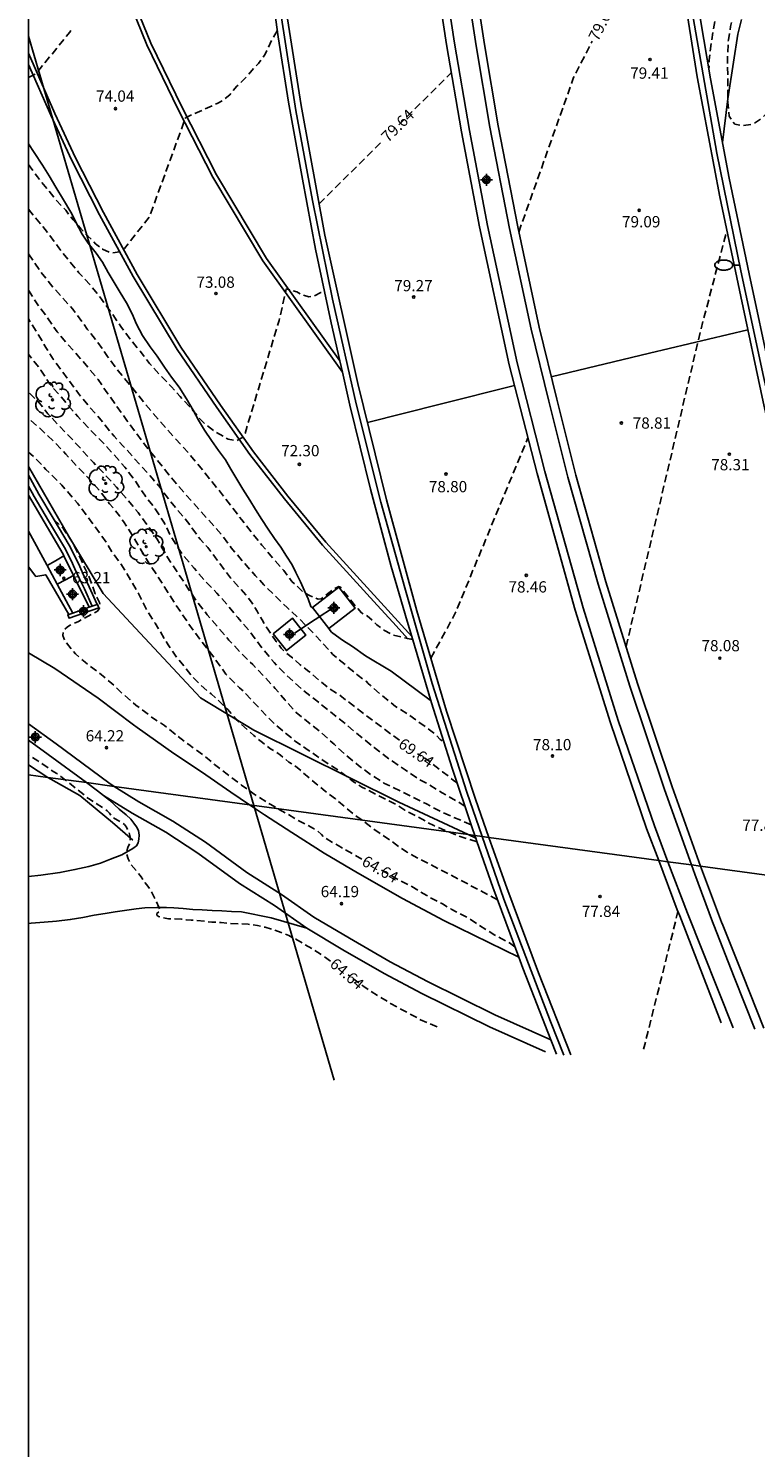
# Model space of a CAD drawing. Units: metres. Extents: x 579594 to 579946, y 4792290 to 4792542.
# Drawn here: x 579594 to 579643, y 4792374 to 4792469 of the extents above; entities that cross this region are included whole.
import ezdxf

# ---------------------------------------------------------------- set-up
doc = ezdxf.new("R2010")
doc.units = ezdxf.units.M
doc.header["$MEASUREMENT"] = 0
doc.linetypes.add('TRAZOS_NORMALES', pattern=[0.75, 0.5, -0.25])
for name, color, linetype in [('010103', 9, 'Continuous'), ('010106', 9, 'Continuous'), ('020109', 7, 'Continuous'), ('020194', 31, 'TRAZOS_NORMALES'), ('020195', 30, 'TRAZOS_NORMALES'), ('020204', 9, 'Continuous'), ('020307', 24, 'Continuous'), ('020308', 9, 'Continuous'), ('050104', 4, 'Continuous'), ('060102', 9, 'Continuous'), ('060106', 9, 'Continuous'), ('060110', 9, 'Continuous'), ('060113', 4, 'Continuous'), ('060119', 9, 'Continuous'), ('060121', 9, 'Continuous'), ('060124', 9, 'Continuous'), ('060125', 1, 'Continuous'), ('060134', 9, 'Continuous'), ('070101', 9, 'Continuous'), ('070105', 6, 'Continuous'), ('070108', 9, 'Continuous'), ('090103', 9, 'Continuous'), ('090109', 9, 'Continuous'), ('100118', 9, 'Continuous'), ('100202', 3, 'Continuous'), ('220104', 9, 'Continuous'), ('250202', 9, 'Continuous'), ('Centroides', 1, 'Continuous')]:
    doc.layers.add(name, color=color, linetype=linetype)
doc.styles.add('ARIAL', font='arial.ttf', dxfattribs={"height": 1})
doc.styles.add('ARIALI', font='ariali.ttf', dxfattribs={"height": 1})

# ---------------------------------------------------------------- blocks, each defined once
blk = doc.blocks.new('COTAPU')
blk.add_circle((0, 0), 0.075)
blk = doc.blocks.new('FAREDI')
blk.add_line((0, 0), (0.5, 0))
blk.add_lwpolyline([(0.5, 0, 0.159986), (0.538, -0.117, 0.106322), (0.675, -0.238, 0.071006), (0.858, -0.309, 0.057309), (1.099, -0.337, 0.057309), (1.339, -0.309, 0.071006), (1.522, -0.238, 0.106322), (1.659, -0.117, 0.159986), (1.697, 0, 0.159986), (1.659, 0.117, 0.106322), (1.522, 0.238, 0.071006), (1.339, 0.309, 0.057309), (1.099, 0.337, 0.057309), (0.858, 0.309, 0.071006), (0.675, 0.238, 0.106322), (0.538, 0.117, 0.159986)], format="xyb", close=True)
blk = doc.blocks.new('ARBOL')
blk.add_circle((0, 0), 0.0587)
for centre, radius, start, end in [((-0.28, 0.855), 0.3, 359.28777, 173.60777), ((0.097, 0.97), 0.21, 23.15651, 160.46651), ((0.438, 0.881), 0.24, 301.57804, 139.32804), ((-0.564, 0.381), 0.532, 92.28, 254.58), ((-0.091, 0.321), 0.12, 119.14, 310.56), ((0.656, 0.288), 0.443, 319.85562, 114.76562), ((0.819, -0.249), 0.383, 235.52754, 62.02753), ((-0.556, -0.339), 0.555, 142.64, 266.54), ((-0.301, -0.676), 0.45, 213.78, 295.32), ((-0.039, -0.384), 0.21, 189.64, 323.88), ((0.299, -0.624), 0.532, 224.67, 0.24)]:
    blk.add_arc(centre, radius, start, end)
blk = doc.blocks.new('Centroide')
for points in [[(0.402, 0), (-0.402, 0)], [(0, -0.402), (0, 0.402)]]:
    blk.add_lwpolyline(points)
for radius in [0.256, 0.159]:
    blk.add_circle((0, 0), radius)

msp = doc.modelspace()

# ---------------------------------------------------------------- linework, layer by layer
at = {"layer": '010103', "flags": 128}
for points in [[(579595.483, 4792418.741), (579594.194, 4792418.916)], [(579598.06, 4792418.391), (579595.483, 4792418.741)], [(579599.913, 4792418.139), (579598.06, 4792418.391)], [(579608.918, 4792416.915), (579599.913, 4792418.139)], [(579623.481, 4792414.935), (579622.178, 4792415.112), (579608.918, 4792416.915)], [(579623.931, 4792414.874), (579623.481, 4792414.935)], [(579624.421, 4792414.807), (579623.931, 4792414.874)], [(579624.87, 4792414.746), (579624.421, 4792414.807)], [(579636.178, 4792413.209), (579624.87, 4792414.746)], [(579636.798, 4792413.125), (579636.178, 4792413.209)], [(579638.357, 4792412.913), (579636.798, 4792413.125)], [(579638.971, 4792412.829), (579638.357, 4792412.913)], [(579652.18, 4792411.034), (579638.971, 4792412.829)]]:
    msp.add_lwpolyline(points, dxfattribs=at)
at = {"layer": '010106'}
msp.add_lwpolyline([(579594.192, 4792290.339), (579944.182, 4792290.331), (579944.187, 4792540.324), (579594.197, 4792540.331)], close=True, dxfattribs=at)
at = {"layer": '020109', "flags": 128}
for points in [[(579641.686, 4792469.225), (579641.448, 4792468.266), (579641.162, 4792466.383), (579640.777, 4792463.942), (579640.431, 4792461.036)], [(579594.195, 4792460.954), (579594.578, 4792460.376), (579595.133, 4792459.52), (579595.567, 4792458.821), (579596.02, 4792458.063), (579596.521, 4792457.225), (579597.016, 4792456.398), (579597.548, 4792455.357), (579597.785, 4792454.942), (579598.175, 4792454.332), (579598.706, 4792453.671), (579599.121, 4792453.064), (579599.509, 4792452.37), (579599.91, 4792451.705), (579600.314, 4792451.05), (579600.735, 4792450.348), (579601.114, 4792449.635), (579601.402, 4792448.938), (579601.803, 4792448.188), (579602.3, 4792447.427), (579602.776, 4792446.798), (579603.266, 4792446.06), (579603.734, 4792445.402), (579604.233, 4792444.728), (579604.735, 4792443.971), (579605.178, 4792443.203), (579605.534, 4792442.535), (579605.927, 4792441.882), (579606.396, 4792441.179), (579606.857, 4792440.528), (579607.318, 4792439.898), (579607.672, 4792439.278), (579608.068, 4792438.608), (579608.48, 4792437.951), (579608.944, 4792437.206), (579609.313, 4792436.579), (579609.739, 4792435.933), (579610.156, 4792435.284), (579610.58, 4792434.666), (579611.01, 4792434.074), (579611.382, 4792433.479), (579611.762, 4792432.907), (579612.013, 4792432.402), (579612.327, 4792431.761), (579612.59, 4792431.171), (579612.827, 4792430.634), (579613.01, 4792430.126), (579613.111, 4792430.029)], [(579614.218, 4792428.622), (579614.381, 4792428.427), (579614.71, 4792428.175), (579615.124, 4792427.894), (579615.773, 4792427.468), (579616.659, 4792426.845), (579618.368, 4792425.809), (579620.961, 4792423.892)]]:
    msp.add_lwpolyline(points, dxfattribs=at)
at = {"layer": '020194', "flags": 128}
for points, elevation in [([(579635.265, 4792520.673), (579637.262, 4792520.615), (579638.565, 4792520.619), (579639.683, 4792520.777), (579640.741, 4792521.011), (579641.771, 4792521.302), (579643.958, 4792522.049), (579644.943, 4792522.474), (579646.926, 4792523.486), (579647.971, 4792524.056), (579648.882, 4792524.666), (579649.772, 4792525.331), (579650.168, 4792525.573), (579651.192, 4792526.041), (579651.404, 4792526.121), (579651.608, 4792526.175), (579652.681, 4792526.193), (579653.098, 4792526.099), (579653.856, 4792525.756), (579654.762, 4792525.214), (579655.667, 4792524.58), (579656.51, 4792523.918), (579657.366, 4792523.138), (579658.159, 4792522.36), (579658.83, 4792521.556), (579659.606, 4792520.483), (579660.407, 4792519.681), (579660.56, 4792519.552), (579660.694, 4792519.372), (579660.718, 4792519.155), (579660.66, 4792518.95), (579660.562, 4792518.763), (579660.429, 4792518.131), (579660.16, 4792517.125), (579659.336, 4792515.277), (579658.9, 4792514.225), (579658.001, 4792512.147), (579657.527, 4792511.182), (579656.963, 4792510.147), (579656.55, 4792509.531), (579655.145, 4792507.12), (579654.73, 4792506.284), (579654.158, 4792505.055), (579653.592, 4792503.925), (579652.728, 4792502.351), (579651.959, 4792500.819), (579651.387, 4792499.57), (579650.877, 4792498.355), (579650.313, 4792497.096), (579648.956, 4792494.479), (579647.723, 4792491.849), (579647.279, 4792490.983), (579646.897, 4792490.071), (579646.37, 4792488.949), (579645.551, 4792486.993), (579644.19, 4792483.464), (579643.259, 4792480.989), (579642.48, 4792478.732), (579642.178, 4792477.541), (579642.14, 4792476.52), (579642.176, 4792475.614), (579642.302, 4792474.691), (579642.396, 4792473.825), (579642.122, 4792472.912), (579641.578, 4792471.3), (579641.196, 4792469.781), (579640.968, 4792468.775), (579640.822, 4792467.875), (579640.771, 4792466.81), (579640.777, 4792464.798), (579640.79, 4792463.713), (579640.865, 4792462.789), (579641.247, 4792462.261), (579641.791, 4792462.167), (579642.456, 4792462.267), (579643.003, 4792462.616), (579643.522, 4792463.135), (579644.184, 4792464.201), (579648.336, 4792466.334), (579651.112, 4792467.534), (579653.845, 4792468.557), (579659.699, 4792469.965), (579660.343, 4792470.075), (579661.748, 4792470.522), (579663.152, 4792471.144)], 73.64), ([(579640.812, 4792474.271), (579640.81, 4792473.85), (579640.527, 4792472.575), (579640.367, 4792471.965), (579639.679, 4792467.66), (579639.535, 4792466.557), (579639.529, 4792465.897)], 72.64), ([(579594.195, 4792459.569), (579594.79, 4792458.748), (579596.018, 4792457.23), (579596.675, 4792456.524), (579597.176, 4792455.891), (579597.658, 4792455.321), (579598.151, 4792454.796), (579598.67, 4792454.296), (579599.123, 4792453.925), (579599.701, 4792453.681), (579600.265, 4792453.761), (579600.587, 4792453.986), (579602.26, 4792456.099), (579604.662, 4792462.684), (579605.081, 4792462.897), (579605.586, 4792463.096), (579606.816, 4792463.666), (579607.151, 4792463.852), (579607.603, 4792464.221), (579608.084, 4792464.787), (579608.795, 4792465.498), (579609.216, 4792465.985), (579609.521, 4792466.296), (579609.964, 4792466.92), (579610.411, 4792467.881), (579610.776, 4792468.491)], 73.64), ([(579594.195, 4792456.594), (579595.535, 4792454.96), (579596.215, 4792454.016), (579597.561, 4792452.35), (579598.322, 4792451.537), (579599.064, 4792450.605), (579599.734, 4792449.692), (579600.347, 4792448.776), (579601.038, 4792447.861), (579601.658, 4792447.105), (579602.264, 4792446.319), (579603.067, 4792445.439), (579603.724, 4792444.763), (579604.308, 4792444.114), (579604.932, 4792443.452), (579605.534, 4792442.712), (579606.07, 4792442.194), (579606.554, 4792441.832), (579607.504, 4792441.275), (579608.079, 4792441.168), (579608.484, 4792441.405), (579608.566, 4792441.475), (579610.887, 4792449.169), (579611.371, 4792451.284), (579612.072, 4792451.084), (579612.393, 4792450.895), (579612.868, 4792450.765), (579613.233, 4792450.801), (579613.668, 4792451.036), (579613.893, 4792451.238)], 72.64), ([(579634.007, 4792427.456), (579638.972, 4792448.509), (579640.722, 4792455.199)], 78.64), ([(579594.195, 4792453.619), (579594.941, 4792452.533), (579595.658, 4792451.593), (579597.144, 4792449.935), (579597.432, 4792449.576), (579598.116, 4792448.611), (579598.756, 4792447.801), (579599.47, 4792446.783), (579600.173, 4792445.836), (579602.456, 4792443.039), (579604.016, 4792441.267), (579604.855, 4792440.361), (579606.926, 4792437.826), (579608.404, 4792435.905), (579609.751, 4792434.213), (579610.505, 4792433.314), (579611.2, 4792432.521), (579611.747, 4792431.794), (579612.553, 4792431.051), (579612.928, 4792430.854), (579613.327, 4792430.679), (579613.503, 4792430.62), (579613.703, 4792430.642), (579614.508, 4792431.271), (579614.863, 4792431.456), (579614.959, 4792431.433), (579615.832, 4792430.339), (579616.388, 4792429.696), (579616.758, 4792429.502), (579617.405, 4792428.914), (579617.908, 4792428.524), (579618.455, 4792428.229), (579619.659, 4792427.954), (579619.784, 4792427.956)], 71.64), ([(579594.195, 4792451.2), (579594.812, 4792450.225), (579595.472, 4792449.358), (579596.103, 4792448.426), (579596.822, 4792447.581), (579597.451, 4792446.898), (579598.837, 4792445.252), (579599.445, 4792444.365), (579600.756, 4792442.526), (579602.041, 4792440.781), (579604.15, 4792438.176), (579607.034, 4792434.951), (579607.707, 4792434.042), (579608.452, 4792433.16), (579609.295, 4792432.197), (579609.606, 4792431.882), (579609.882, 4792431.57), (579611.451, 4792430.032), (579612.26, 4792429.285), (579613.009, 4792428.53), (579614.477, 4792426.934), (579616.154, 4792425.53), (579616.682, 4792425.158), (579616.817, 4792425.002), (579616.974, 4792424.852), (579617.755, 4792424.184), (579618.651, 4792423.471), (579619.409, 4792423.001), (579621.182, 4792421.72), (579621.618, 4792421.274), (579621.875, 4792421.073)], 70.64), ([(579623.279, 4792416.795), (579622.876, 4792417.088), (579622.677, 4792417.175), (579621.76, 4792417.71), (579620.872, 4792418.269), (579620.128, 4792418.658), (579619.292, 4792419.244), (579618.441, 4792419.812), (579617.231, 4792420.726), (579615.995, 4792421.724), (579615.187, 4792422.424), (579613.406, 4792423.84), (579612.462, 4792424.57), (579611.306, 4792425.619), (579610.563, 4792426.401), (579609.766, 4792427.342), (579609.125, 4792428.22), (579608.866, 4792428.546), (579608.135, 4792429.383), (579607.476, 4792430.204), (579606.751, 4792431.018), (579605.944, 4792431.839), (579605.243, 4792432.684), (579604.534, 4792433.494), (579604.279, 4792433.85), (579603.69, 4792434.777), (579603.22, 4792435.747), (579602.636, 4792436.643), (579601.941, 4792437.541), (579601.288, 4792438.518), (579600.609, 4792439.419), (579599.848, 4792440.285), (579599.059, 4792441.151), (579598.245, 4792441.978), (579597.477, 4792442.791), (579596.773, 4792443.605), (579596.505, 4792443.946), (579595.619, 4792444.935), (579595.026, 4792445.879), (579594.195, 4792446.943)], 68.64), ([(579623.685, 4792415.581), (579621.675, 4792416.455), (579620.713, 4792416.979), (579617.867, 4792418.367), (579617.004, 4792418.923), (579616.191, 4792419.538), (579615.349, 4792420.223), (579614.569, 4792420.944), (579613.732, 4792421.688), (579612.037, 4792423.06), (579611.298, 4792423.875), (579610.621, 4792424.671), (579609.881, 4792425.486), (579609.132, 4792426.261), (579608.332, 4792427.059), (579607.555, 4792427.894), (579606.102, 4792429.581), (579605.437, 4792430.426), (579603.601, 4792433.184), (579603.067, 4792434.068), (579602.781, 4792434.611), (579601.5, 4792436.391), (579600.794, 4792437.238), (579600.059, 4792438.08), (579599.305, 4792438.897), (579598.518, 4792439.724), (579597.004, 4792441.377), (579596.236, 4792442.158), (579595.495, 4792442.965), (579594.844, 4792443.779), (579594.195, 4792444.425)], 67.64), ([(579624.08, 4792414.445), (579622.827, 4792414.841), (579621.207, 4792415.528), (579620.832, 4792415.721), (579620.667, 4792415.829), (579620.161, 4792416.104), (579619.276, 4792416.552), (579618.662, 4792416.947), (579616.404, 4792418.095), (579615.859, 4792418.448), (579614.871, 4792419.19), (579613.467, 4792420.112), (579612.838, 4792420.563), (579611.953, 4792421.162), (579610.626, 4792422.267), (579610.18, 4792422.7), (579608.419, 4792424.583), (579608.257, 4792424.71), (579607.339, 4792425.611), (579606.617, 4792426.657), (579605.243, 4792428.44), (579603.951, 4792430.327), (579601.922, 4792433.514), (579601.141, 4792434.83), (579600.523, 4792435.79), (579600.267, 4792436.16), (579599.605, 4792436.966), (579598.926, 4792437.855), (579598.231, 4792438.636), (579597.483, 4792439.419), (579596.689, 4792440.284), (579595.921, 4792441.082), (579595.14, 4792441.823), (579594.195, 4792442.672)], 66.64), ([(579620.996, 4792426.687), (579622.588, 4792429.589), (579627.465, 4792441.364)], 78.64), ([(579625.446, 4792410.592), (579622.354, 4792412.219), (579620.083, 4792413.385), (579619.413, 4792413.756), (579618.881, 4792414.112), (579618.404, 4792414.47), (579617.144, 4792415.327), (579616.44, 4792415.884), (579615.816, 4792416.32), (579614.642, 4792417.303), (579613.964, 4792417.812), (579613.36, 4792418.311), (579612.091, 4792419.406), (579611.551, 4792419.761), (579610.982, 4792420.227), (579610.328, 4792420.649), (579609.78, 4792421.055), (579609.216, 4792421.532), (579608.098, 4792422.528), (579607.467, 4792423.272), (579606.921, 4792423.805), (579606.36, 4792424.304), (579605.699, 4792424.861), (579605.052, 4792425.526), (579604.56, 4792426.163), (579604.114, 4792426.685), (579603.499, 4792427.566), (579602.638, 4792429.008), (579602.068, 4792429.912), (579601.497, 4792431.032), (579600.752, 4792432.341), (579600.345, 4792432.985), (579599.853, 4792433.619), (579599.384, 4792434.38), (579598.936, 4792435.031), (579597.461, 4792437.013), (579596.422, 4792438.201), (579595.361, 4792439.257), (579594.799, 4792439.862), (579594.195, 4792440.406)], 65.64), ([(579635.173, 4792400.624), (579637.465, 4792409.804)], 77.64)]:
    msp.add_lwpolyline(points, dxfattribs=dict(at, elevation=elevation))
at = {"layer": '020195', "flags": 128}
for points, elevation in [([(579594.195, 4792465.368), (579594.641, 4792465.597), (579594.797, 4792465.75), (579596.955, 4792468.384), (579597.123, 4792468.715)], 74.64), ([(579626.86, 4792455.072), (579630.51, 4792465.366), (579631.752, 4792467.795)], 79.64), ([(579618.871, 4792462.219), (579622.362, 4792465.679)], 79.64), ([(579613.565, 4792456.961), (579617.813, 4792461.171)], 79.64), ([(579618.921, 4792421.211), (579618.327, 4792421.643), (579617.812, 4792422.042), (579617.233, 4792422.454), (579614.869, 4792424.267), (579614.235, 4792424.664), (579613.581, 4792425.187), (579612.884, 4792425.802), (579612.306, 4792426.236), (579611.779, 4792426.712), (579611.412, 4792426.984), (579611.036, 4792427.345), (579610.691, 4792427.805), (579610.089, 4792428.68), (579609.757, 4792429.229), (579609.437, 4792429.811), (579609.089, 4792430.352), (579608.683, 4792430.899), (579607.654, 4792432.04), (579606.664, 4792433.377), (579606.137, 4792434.047), (579605.645, 4792434.602), (579604.627, 4792435.988), (579604.082, 4792436.605), (579603.531, 4792437.28), (579602.968, 4792438.05), (579602.448, 4792438.665), (579600.489, 4792440.835), (579599.898, 4792441.465), (579598.817, 4792442.807), (579598.214, 4792443.487), (579597.526, 4792444.307), (579595.848, 4792446.613), (579595.347, 4792447.385), (579594.848, 4792448.264), (579594.195, 4792449.29)], 69.64), ([(579616.415, 4792413.296), (579614.824, 4792414.194), (579613.86, 4792414.769), (579613.722, 4792414.926), (579613.379, 4792415.22), (579613.189, 4792415.337), (579612.21, 4792415.848), (579611.316, 4792416.378), (579610.29, 4792416.955), (579609.234, 4792417.63), (579608.398, 4792418.222), (579607.433, 4792418.948), (579606.589, 4792419.609), (579605.806, 4792420.255), (579604.873, 4792420.925), (579603.969, 4792421.621), (579603.256, 4792422.194), (579602.391, 4792422.759), (579602.239, 4792422.9), (579601.354, 4792423.557), (579600.522, 4792424.264), (579599.75, 4792425.006), (579598.866, 4792425.739), (579597.975, 4792426.408), (579597.329, 4792426.963), (579596.623, 4792427.82), (579596.547, 4792428.011), (579596.494, 4792428.204), (579596.522, 4792428.418), (579596.617, 4792428.596), (579596.769, 4792428.743), (579596.938, 4792428.856), (579597.528, 4792429.137), (579598.802, 4792429.815), (579598.927, 4792430.022), (579598.964, 4792430.17), (579598.92, 4792430.399), (579598.651, 4792430.981), (579598.195, 4792432.177), (579598.097, 4792432.359), (579597.632, 4792433.387), (579597.13, 4792434.396), (579596.525, 4792435.299), (579595.914, 4792435.894)], 64.64), ([(579614.318, 4792406.506), (579613.459, 4792407.104), (579612.007, 4792407.96), (579611.535, 4792408.209), (579611.033, 4792408.41), (579610.481, 4792408.605), (579609.975, 4792408.753), (579609.443, 4792408.868), (579608.828, 4792408.958), (579607.647, 4792409.007), (579607.033, 4792409.068), (579606.401, 4792409.106), (579605.024, 4792409.238), (579604.705, 4792409.254), (579604.395, 4792409.305), (579603.535, 4792409.323), (579602.86, 4792409.463), (579602.749, 4792409.568), (579602.749, 4792409.67), (579602.934, 4792409.824), (579602.946, 4792409.894), (579602.882, 4792410.102), (579602.33, 4792411.248), (579602.081, 4792411.589), (579601.932, 4792411.76), (579601.699, 4792412.115), (579601.041, 4792412.929), (579600.928, 4792413.109), (579600.833, 4792413.305), (579600.72, 4792413.703), (579600.723, 4792413.791), (579600.807, 4792414.066), (579600.919, 4792414.307), (579600.979, 4792414.503), (579600.968, 4792414.771), (579600.928, 4792414.948), (579600.844, 4792415.183), (579600.718, 4792415.43), (579600.589, 4792415.592), (579600.37, 4792415.765), (579599.854, 4792416.044), (579599.716, 4792416.191), (579599.586, 4792416.36), (579599.44, 4792416.507), (579599.269, 4792416.649), (579598.187, 4792417.331), (579597.392, 4792417.987), (579596.579, 4792418.631), (579596.081, 4792419.004), (579595.879, 4792419.107), (579594.81, 4792419.851), (579594.194, 4792420.213)], 64.64), ([(579622.75, 4792418.378), (579622.509, 4792418.539), (579622.185, 4792418.815), (579621.78, 4792419.114), (579620.857, 4792419.843), (579620.117, 4792420.321)], 69.64), ([(579626.598, 4792407.455), (579626.239, 4792407.715), (579625.274, 4792408.233), (579623.415, 4792409.415), (579622.352, 4792409.968), (579621.768, 4792410.318), (579620.725, 4792410.865), (579619.741, 4792411.472), (579618.734, 4792411.976), (579617.714, 4792412.562)], 64.64), ([(579621.421, 4792402.112), (579620.323, 4792402.594), (579618.319, 4792403.676), (579616.529, 4792404.799), (579615.488, 4792405.578)], 64.64)]:
    msp.add_lwpolyline(points, dxfattribs=dict(at, elevation=elevation))
at = {"layer": '050104', "flags": 128}
for points in [[(579594.195, 4792438.869), (579594.882, 4792437.618), (579595.839, 4792436.021), (579596.906, 4792434.215), (579597.349, 4792433.348), (579597.611, 4792432.785), (579597.903, 4792432.116), (579598.24, 4792431.444), (579598.779, 4792430.261)], [(579594.195, 4792438.141), (579594.578, 4792437.444), (579595.538, 4792435.842), (579596.599, 4792434.046), (579597.034, 4792433.194), (579597.292, 4792432.641), (579597.586, 4792431.967), (579597.924, 4792431.293), (579598.448, 4792430.146)], [(579594.195, 4792437.54), (579596.5, 4792433.612), (579596.552, 4792433.505)], [(579595.448, 4792432.85), (579595.425, 4792432.892), (579594.195, 4792435.137)], [(579594.195, 4792432.761), (579594.697, 4792432.125), (579595.343, 4792432.238), (579596.889, 4792429.602)], [(579596.117, 4792431.603), (579595.448, 4792432.85)], [(579596.552, 4792433.505), (579597.195, 4792432.195)], [(579597.195, 4792432.195), (579598.235, 4792430.072)], [(579597.144, 4792429.69), (579596.117, 4792431.603)]]:
    msp.add_lwpolyline(points, dxfattribs=at)
at = {"layer": '060102', "flags": 128}
for points in [[(579594.196, 4792491.942), (579594.244, 4792491.703), (579595.691, 4792485.876), (579597.356, 4792480.319), (579598.738, 4792476.184), (579600.119, 4792472.376), (579602.072, 4792467.544), (579604.162, 4792463.247), (579606.468, 4792458.738), (579609.809, 4792453.154), (579615.108, 4792445.731)], [(579594.195, 4792466.993), (579595.957, 4792462.974), (579597.328, 4792460.015), (579599.192, 4792456.369), (579601.436, 4792452.255), (579604.352, 4792447.403), (579607, 4792443.545), (579609.179, 4792440.436), (579611.485, 4792437.476), (579614.014, 4792434.413), (579619.736, 4792428.118)]]:
    msp.add_lwpolyline(points, dxfattribs=at)
at = {"layer": '060106', "flags": 128}
for points in [[(579624.421, 4792414.807), (579623.404, 4792417.764), (579621.086, 4792425.003), (579619.26, 4792431.361), (579617.665, 4792437.08), (579616.037, 4792443.628), (579614.456, 4792450.611), (579613.12, 4792457.172), (579612.018, 4792463.177), (579611.016, 4792469.641)], [(579652.623, 4792410.973), (579651.659, 4792413.803), (579649.326, 4792421.103), (579647.895, 4792425.914), (579646.587, 4792430.725), (579644.819, 4792438.053), (579643.172, 4792445.456), (579641.648, 4792452.478), (579640.047, 4792460.334), (579638.329, 4792470.248)], [(579624.421, 4792414.807), (579624.599, 4792414.288), (579625.857, 4792410.628), (579628.98, 4792402.47), (579629.86, 4792400.232)]]:
    msp.add_lwpolyline(points, dxfattribs=at)
at = {"layer": '060110', "flags": 128}
for points in [[(579599.197, 4792417.536), (579599.594, 4792417.23), (579600.234, 4792416.623), (579600.704, 4792416.247), (579601.01, 4792415.952), (579601.217, 4792415.701), (579601.388, 4792415.451), (579601.522, 4792415.195), (579601.565, 4792414.893), (579601.556, 4792414.629), (579601.495, 4792414.386), (579601.39, 4792414.172), (579601.146, 4792413.997), (579600.408, 4792413.577), (579599.671, 4792413.282), (579598.986, 4792413.032), (579598.224, 4792412.804), (579597.295, 4792412.597), (579596.291, 4792412.403), (579595.014, 4792412.235), (579594.194, 4792412.137)], [(579594.194, 4792409.005), (579594.387, 4792409.022), (579595.251, 4792409.091), (579596.061, 4792409.173), (579596.985, 4792409.265), (579597.812, 4792409.416), (579598.568, 4792409.559), (579599.3, 4792409.665), (579599.974, 4792409.789), (579600.743, 4792409.9), (579601.37, 4792409.974), (579601.951, 4792410.046), (579602.753, 4792410.069), (579603.381, 4792410.066), (579603.884, 4792410.052), (579604.492, 4792409.996), (579605.147, 4792409.938), (579605.771, 4792409.912), (579606.444, 4792409.868), (579607.086, 4792409.845), (579607.724, 4792409.808), (579608.378, 4792409.783), (579610.356, 4792409.389), (579612.747, 4792408.695)]]:
    msp.add_lwpolyline(points, dxfattribs=at)
at = {"layer": '060113', "flags": 128}
for points in [[(579594.194, 4792421.224), (579595.516, 4792420.274), (579598.06, 4792418.391)], [(579598.06, 4792418.391), (579598.797, 4792417.845), (579599.197, 4792417.536)], [(579599.197, 4792417.536), (579601.105, 4792416.358), (579603.354, 4792415.085), (579605.483, 4792413.696), (579608.252, 4792411.681), (579610.583, 4792410.213), (579612.747, 4792408.695)], [(579612.747, 4792408.695), (579615.14, 4792407.263), (579617.881, 4792405.676), (579620.4, 4792404.348), (579624.903, 4792402.127), (579628.644, 4792400.463)]]:
    msp.add_lwpolyline(points, dxfattribs=at)
at = {"layer": '060119', "flags": 128}
for points in [[(579594.196, 4792493.464), (579594.537, 4792491.768), (579595.98, 4792485.954), (579597.642, 4792480.408), (579599.021, 4792476.282), (579600.399, 4792472.482), (579602.346, 4792467.665), (579604.431, 4792463.38), (579606.731, 4792458.882), (579610.06, 4792453.317), (579614.936, 4792446.487)], [(579594.195, 4792466.245), (579595.683, 4792462.851), (579597.058, 4792459.884), (579598.927, 4792456.229), (579601.175, 4792452.106), (579604.099, 4792447.241), (579606.754, 4792443.375), (579608.937, 4792440.258), (579611.25, 4792437.289), (579613.787, 4792434.217), (579617.422, 4792430.218)], [(579617.434, 4792430.205), (579618.464, 4792429.072), (579619.494, 4792427.939)]]:
    msp.add_lwpolyline(points, dxfattribs=at)
at = {"layer": '060121', "flags": 128}
for points in [[(579598.779, 4792430.261), (579598.805, 4792430.27), (579598.888, 4792430.031), (579596.9, 4792429.338), (579596.817, 4792429.577), (579596.889, 4792429.602)], [(579597.144, 4792429.69), (579598.235, 4792430.072)], [(579598.235, 4792430.072), (579598.448, 4792430.146)], [(579598.448, 4792430.146), (579598.779, 4792430.261)], [(579596.889, 4792429.602), (579597.144, 4792429.69)]]:
    msp.add_lwpolyline(points, dxfattribs=at)
at = {"layer": '060124', "flags": 128}
for points in [[(579595.448, 4792432.85), (579595.995, 4792433.174), (579596.552, 4792433.505)], [(579597.195, 4792432.195), (579596.657, 4792431.899), (579596.117, 4792431.603)]]:
    msp.add_lwpolyline(points, dxfattribs=at)
at = {"layer": '060125', "flags": 128}
for points in [[(579608.439, 4792540.331), (579608.403, 4792539.801), (579607.974, 4792533.165), (579607.614, 4792525.626), (579607.462, 4792519.59), (579607.418, 4792512.314), (579607.486, 4792505.742), (579607.585, 4792503.666), (579607.75, 4792499.464), (579607.938, 4792495.616), (579608.182, 4792492.147), (579608.426, 4792489.036), (579608.713, 4792485.616), (579609.096, 4792481.833), (579609.535, 4792477.934), (579610.076, 4792473.641), (579610.833, 4792468.072), (579611.514, 4792463.731), (579612.444, 4792458.602), (579613.327, 4792453.935), (579614.36, 4792449.014), (579614.936, 4792446.487)], [(579643.918, 4792444.379), (579643.659, 4792445.528), (579642.208, 4792452.297), (579640.877, 4792458.663), (579639.635, 4792465.272), (579638.497, 4792471.995), (579637.628, 4792478.085), (579637.319, 4792480.713), (579637.227, 4792481.473)], [(579614.936, 4792446.487), (579615.108, 4792445.731)], [(579615.108, 4792445.731), (579615.608, 4792443.537), (579616.979, 4792437.935), (579618.366, 4792432.791), (579619.435, 4792429.14), (579619.736, 4792428.118)], [(579619.736, 4792428.118), (579621.038, 4792423.698), (579622.426, 4792419.345), (579623.756, 4792415.37), (579623.931, 4792414.874)], [(579623.931, 4792414.874), (579623.994, 4792414.694)], [(579626.853, 4792406.763), (579625.141, 4792411.421), (579624.073, 4792414.467), (579623.994, 4792414.694)], [(579626.853, 4792406.763), (579627.122, 4792406.03), (579629, 4792401.263)], [(579629, 4792401.263), (579629.376, 4792400.308)]]:
    msp.add_lwpolyline(points, dxfattribs=at)
at = {"layer": '060134', "flags": 128}
for points in [[(579608.918, 4792416.915), (579607.667, 4792417.751), (579605.733, 4792419.114), (579603.872, 4792420.338), (579601.446, 4792422.07), (579601.2, 4792422.253), (579598.83, 4792424.013), (579595.953, 4792425.992), (579594.195, 4792427.032)], [(579594.194, 4792422.301), (579596.033, 4792420.979), (579599.548, 4792418.368), (579599.913, 4792418.139)], [(579599.913, 4792418.139), (579601.559, 4792417.106), (579603.812, 4792415.831), (579605.979, 4792414.417), (579608.741, 4792412.407), (579611.063, 4792410.945), (579613.217, 4792409.434), (579615.579, 4792408.02), (579618.292, 4792406.449), (579620.785, 4792405.135), (579625.272, 4792402.921), (579629, 4792401.263)], [(579608.918, 4792416.915), (579609.912, 4792416.251), (579611.749, 4792415.074), (579613.884, 4792413.702), (579616.111, 4792412.389), (579619.122, 4792410.662), (579621.863, 4792409.204), (579626.853, 4792406.763)]]:
    msp.add_lwpolyline(points, dxfattribs=at)
at = {"layer": '070101', "flags": 128}
for points in [[(579594.194, 4792419.584), (579595.483, 4792418.741)], [(579595.483, 4792418.741), (579595.68, 4792418.612), (579597.625, 4792417.529), (579599.798, 4792415.738), (579601.156, 4792414.555)]]:
    msp.add_lwpolyline(points, dxfattribs=at)
at = {"layer": '070105', "flags": 128}
for points in [[(579609.279, 4792540.331), (579609.05, 4792537.129), (579608.71, 4792531.641), (579608.494, 4792526.634), (579608.362, 4792522.726), (579608.27, 4792518.034), (579608.254, 4792512.994), (579608.254, 4792507.982), (579608.362, 4792502.97), (579608.984, 4792491.911), (579609.688, 4792483.646), (579610.5, 4792476.104), (579611.391, 4792469.695), (579612.36, 4792463.512), (579613.95, 4792454.866), (579616.135, 4792444.981), (579618.048, 4792437.238), (579620.063, 4792429.831), (579622.046, 4792423.148), (579623.971, 4792417.288), (579624.87, 4792414.746)], [(579636.798, 4792413.125), (579635.895, 4792415.512), (579633.487, 4792422.542), (579631.142, 4792430.03), (579628.604, 4792439.121), (579626.76, 4792446.359), (579624.776, 4792455.52), (579623.58, 4792461.841), (579622.58, 4792467.655), (579621.653, 4792473.782), (579621.021, 4792478.623), (579620.447, 4792483.869), (579619.958, 4792489.364), (579619.592, 4792494.146), (579619.266, 4792499.112), (579618.969, 4792502.534), (579618.862, 4792508.17), (579618.906, 4792517.57), (579619.046, 4792524.933), (579619.418, 4792531.541), (579619.738, 4792537.141), (579619.97, 4792540.331)], [(579638.971, 4792412.829), (579637.076, 4792418.107), (579634.772, 4792424.991), (579632.667, 4792431.779), (579630.649, 4792438.883), (579629.386, 4792443.931), (579628.22, 4792448.734), (579626.786, 4792455.417), (579625.477, 4792462.149), (579624.567, 4792467.565), (579623.706, 4792473.212), (579622.989, 4792478.608), (579622.386, 4792484.244), (579621.774, 4792490.832), (579621.428, 4792495.491), (579621.251, 4792498.635), (579620.966, 4792505.048), (579620.894, 4792510.81), (579620.902, 4792517.194), (579621.038, 4792523.497), (579621.242, 4792529.853), (579621.546, 4792536.297), (579621.853, 4792540.331)], [(579635.456, 4792540.331), (579635.07, 4792534.381), (579634.798, 4792529.053), (579634.677, 4792526.393), (579634.453, 4792518.853), (579634.397, 4792512.209), (579634.39, 4792508.973), (579634.446, 4792505.316), (579634.571, 4792501.361), (579634.874, 4792496.319), (579635.263, 4792491.75), (579635.949, 4792485.757), (579636.645, 4792479.34), (579637.816, 4792471.313), (579638.743, 4792465.418), (579640.252, 4792457.417), (579641.659, 4792450.769), (579643.141, 4792443.766), (579644.884, 4792435.941), (579646.236, 4792430.668), (579648.218, 4792423.486), (579650.718, 4792415.318), (579652.18, 4792411.034)], [(579636.178, 4792413.209), (579635.377, 4792415.326), (579632.964, 4792422.371), (579630.615, 4792429.874), (579628.073, 4792438.979), (579626.225, 4792446.233), (579624.237, 4792455.411), (579623.039, 4792461.743), (579622.037, 4792467.567), (579621.108, 4792473.705)], [(579623.161, 4792473.134), (579624.024, 4792467.478), (579624.936, 4792462.051), (579626.247, 4792455.307), (579627.684, 4792448.611), (579628.852, 4792443.799), (579630.118, 4792438.741), (579632.14, 4792431.622), (579634.248, 4792424.822), (579636.556, 4792417.927), (579638.357, 4792412.913)], [(579624.87, 4792414.746), (579625.091, 4792414.12), (579626.061, 4792411.377), (579628.172, 4792405.714), (579630.324, 4792400.266)], [(579640.343, 4792402.38), (579637.577, 4792409.508), (579637.42, 4792409.924), (579636.178, 4792413.209)], [(579636.798, 4792413.125), (579638.094, 4792409.694), (579641.146, 4792402.046)], [(579638.357, 4792412.913), (579638.58, 4792412.293), (579639.766, 4792409.125), (579639.849, 4792408.904), (579641.213, 4792405.436), (579642.577, 4792401.969)], [(579643.19, 4792402.031), (579641.777, 4792405.564), (579640.445, 4792408.894), (579640.364, 4792409.097), (579639.096, 4792412.482), (579638.971, 4792412.829)]]:
    msp.add_lwpolyline(points, dxfattribs=at)
at = {"layer": '070108', "flags": 128}
for points in [[(579594.195, 4792439.452), (579596.873, 4792434.844), (579599.164, 4792430.982), (579605.661, 4792424.037), (579609.22, 4792421.876), (579618.879, 4792417.097), (579623.481, 4792414.935)], [(579623.481, 4792414.935), (579623.994, 4792414.694)]]:
    msp.add_lwpolyline(points, dxfattribs=at)
at = {"layer": '090103', "flags": 128}
for points in [[(579629.021, 4792445.436), (579635.558, 4792446.993), (579642.127, 4792448.559)], [(579616.776, 4792442.388), (579621.614, 4792443.603), (579626.578, 4792444.848)]]:
    msp.add_lwpolyline(points, dxfattribs=at)
at = {"layer": '090109', "flags": 128}
msp.add_lwpolyline([(579611.928, 4792428.35), (579613.29, 4792429.25), (579614.651, 4792430.149)], dxfattribs=at)
at = {"layer": '100118', "flags": 128}
for points in [[(579614.875, 4792431.41), (579613.124, 4792430.055), (579614.204, 4792428.659), (579615.955, 4792430.014), (579614.875, 4792431.41)], [(579610.494, 4792428.306), (579611.381, 4792427.19), (579612.682, 4792428.224), (579611.795, 4792429.34), (579610.494, 4792428.306)]]:
    msp.add_lwpolyline(points, dxfattribs=at)
at = {"layer": '220104', "flags": 128}
msp.add_lwpolyline([(579614.567, 4792398.559), (579604.381, 4792433.342), (579594.195, 4792468.125)], dxfattribs=at)

# ---------------------------------------------------------------- block references
at = {"layer": '020204', "rotation": 359.9987685839998}
for p in [(579635.605, 4792466.571, 79.407), (579599.995, 4792463.297, 74.039), (579634.881, 4792456.521, 79.093), (579606.683, 4792450.977, 73.08), (579619.863, 4792450.743, 79.265), (579633.699, 4792442.349, 78.809), (579640.888, 4792440.275, 78.311), (579612.248, 4792439.6, 72.295), (579622.012, 4792438.946, 78.803), (579596.551, 4792431.998, 63.21), (579627.354, 4792432.195, 78.462), (579640.253, 4792426.684, 78.08), (579599.397, 4792420.72, 64.225), (579629.104, 4792420.164, 78.101), (579615.052, 4792410.33, 64.191), (579632.277, 4792410.804, 77.841)]:
    msp.add_blockref('COTAPU', p, dxfattribs=at)
at = {"layer": '100202', "rotation": 359.9987685839998}
for p in [(579595.796, 4792443.895), (579599.345, 4792438.328), (579602.043, 4792434.113)]:
    msp.add_blockref('ARBOL', p, dxfattribs=at)
at = {"layer": '250202', "rotation": 179.726368668338}
msp.add_blockref('FAREDI', (579641.616, 4792452.866), dxfattribs=at)
at = {"layer": 'Centroides', "rotation": 359.9987685839998}
for p in [(579624.702, 4792458.555), (579596.306, 4792432.558), (579597.131, 4792430.949), (579597.865, 4792429.809), (579614.538, 4792430.038), (579611.586, 4792428.269), (579594.652, 4792421.429)]:
    msp.add_blockref('Centroide', p, dxfattribs=at)

# ---------------------------------------------------------------- texts
at = {"layer": '020307', "style": 'ARIALI'}
for s, rotation, p in [('79.64', 62.91377, (579632.128, 4792467.731)), ('79.64', 44.74077, (579618.147, 4792460.996)), ('69.64', 325.42477, (579618.769, 4792420.801)), ('64.64', 330.47677, (579616.332, 4792412.928)), ('64.64', 319.24677, (579614.206, 4792406.208))]:
    msp.add_text(s, height=0.75, rotation=rotation, dxfattribs=at).set_placement(p)
at = {"layer": '020308', "style": 'ARIAL'}
for s, p in [('79.41', (579634.279, 4792465.289)), ('74.04', (579598.697, 4792463.757)), ('79.09', (579633.735, 4792455.387)), ('73.08', (579605.385, 4792451.36)), ('79.27', (579618.565, 4792451.127)), ('78.81', (579634.449, 4792441.974)), ('72.30', (579611.026, 4792440.135)), ('78.31', (579639.678, 4792439.198)), ('78.80', (579620.866, 4792437.737)), ('63.21', (579597.103, 4792431.677)), ('78.46', (579626.174, 4792431.059)), ('78.08', (579639.031, 4792427.143)), ('64.22', (579598.011, 4792421.136)), ('78.10', (579627.806, 4792420.548)), ('77.80', (579641.745, 4792415.177)), ('64.19', (579613.665, 4792410.76)), ('77.84', (579631.055, 4792409.443))]:
    msp.add_text(s, height=0.75, rotation=359.99877, dxfattribs=at).set_placement(p)

doc.saveas('drawing.dxf')
